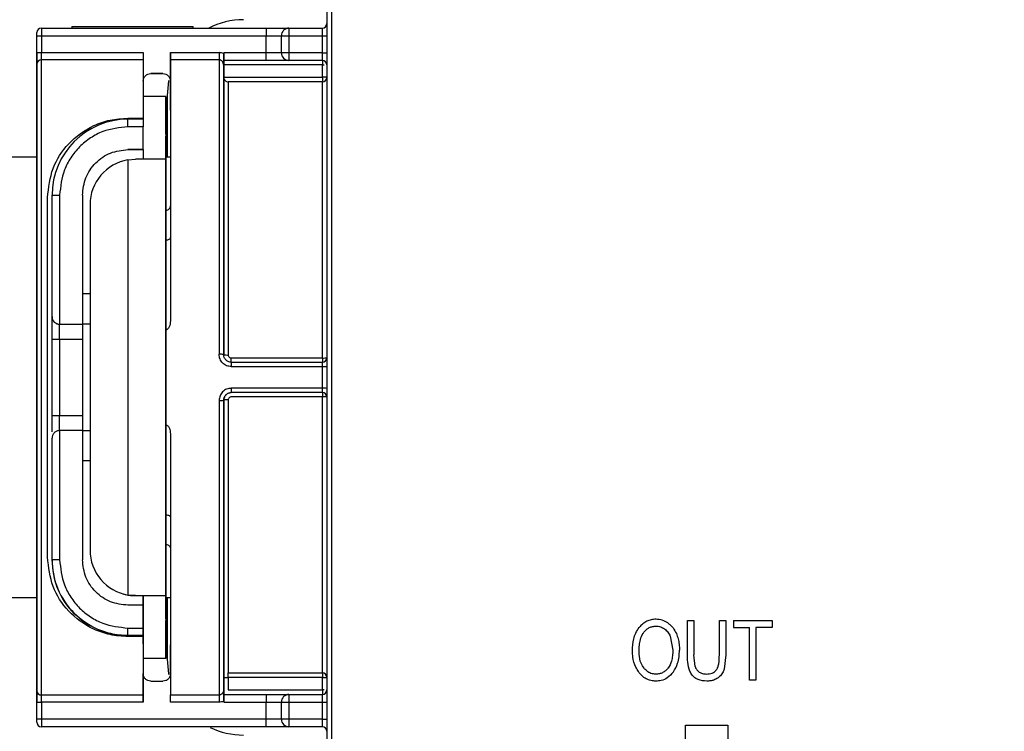
# Model space of a CAD drawing. Units: millimetres. Extents: x 50 to 2082, y 50 to 33210452.
# Drawn here: x 330 to 438, y 503 to 581 of the extents above; entities that cross this region are included whole.
import ezdxf

# ---------------------------------------------------------------- set-up
doc = ezdxf.new("R2010")
doc.units = ezdxf.units.MM
doc.header["$LTSCALE"] = 5
doc.styles.add('SLDTEXTSTYLE0', font='TXT', dxfattribs={"width": 0.75})
doc.dimstyles.new('SLDDIMSTYLE0', dxfattribs={"dimtxt": 17.5, "dimasz": 16.51, "dimexe": 0, "dimexo": 0.0625, "dimgap": 4.375, "dimtad": 1, "dimdec": 0, "dimlfac": 0.6, "dimrnd": 1e-09, "dimzin": 12, "dimdsep": 46, "dimtxsty": 'SLDTEXTSTYLE0', "dimsah": 1, "dimcen": 0.09, "dimadec": 0, "dimazin": 3, "dimtfac": 1, "dimtdec": 0, "dimtofl": 0, "dimtmove": 0, "dimatfit": 3, "dimfxl": 1, "dimfrac": 2, "dimtolj": 1, "dimtzin": 12, "dimarcsym": 0})
doc.dimstyles.new('SLDDIMSTYLE1', dxfattribs={"dimtxt": 17.5, "dimasz": 16.51, "dimexe": 0, "dimexo": 0.0625, "dimgap": 4.375, "dimtad": 1, "dimlfac": 0.6, "dimrnd": 1e-09, "dimzin": 12, "dimdsep": 46, "dimtxsty": 'SLDTEXTSTYLE0', "dimsah": 1, "dimcen": 0.09, "dimadec": 0, "dimazin": 3, "dimtfac": 1, "dimtofl": 0, "dimtmove": 0, "dimatfit": 3, "dimfxl": 1, "dimfrac": 2, "dimtolj": 1, "dimtzin": 12, "dimarcsym": 0})

# ---------------------------------------------------------------- blocks, each defined once
blk = doc.blocks.new('_D_1')
at = {"color": 7, "linetype": 'Continuous', "lineweight": 0}
for p, q in [((245.03, 470.94), (245.03, 802.6)), ((1330.66, 645.48), (1330.66, 802.6)), ((245.03, 797.6), (1330.66, 797.6))]:
    blk.add_line(p, q, dxfattribs=at)
at = {"color": 7, "linetype": 'Continuous', "lineweight": 18}
for points in [[(245.03, 797.6), (261.54, 795.06), (261.54, 800.14)], [(1330.66, 797.6), (1314.15, 800.14), (1314.15, 795.06)]]:
    blk.add_solid(points, dxfattribs=at)
at = {"color": 7, "linetype": 'Continuous', "lineweight": 18, "insert": (768.45, 820.16), "char_height": 17.5, "attachment_point": 1, "style": 'SLDTEXTSTYLE0'}
blk.add_mtext('654', dxfattribs=at)
blk = doc.blocks.new('_D_5')
at = {"color": 7, "linetype": 'Continuous', "lineweight": 0}
for p, q in [((241.22, 732.34), (129.32, 732.41)), ((134.32, 732.4), (134.06, 282.53)), ((310.08, 732.3), (248.84, 732.34)), ((379.72, 732.26), (317.7, 732.3)), ((292.25, 282.44), (129.06, 282.54)), ((347.13, 282.41), (299.87, 282.44))]:
    blk.add_line(p, q, dxfattribs=at)
at = {"color": 7, "linetype": 'Continuous', "lineweight": 18}
for points in [[(134.32, 732.4), (131.77, 715.9), (136.85, 715.89)], [(134.06, 282.53), (136.61, 299.04), (131.53, 299.05)]]:
    blk.add_solid(points, dxfattribs=at)
at = {"color": 7, "linetype": 'Continuous', "lineweight": 18, "insert": (111.61, 462.71), "char_height": 17.5, "attachment_point": 1, "rotation": 89.9673, "style": 'SLDTEXTSTYLE0'}
blk.add_mtext('264 (+7)', dxfattribs=at)

msp = doc.modelspace()

# ---------------------------------------------------------------- linework, layer by layer
at = {"color": 7, "linetype": 'Continuous', "lineweight": 25}
for p, q in [((363.887, 587.025), (363.887, 580.275)), ((332.554, 579.775), (357.22, 579.775)), ((332.554, 579.775), (332.554, 578.942)), ((335.887, 579.942), (335.887, 579.775)), ((335.887, 579.942), (349.22, 579.942)), ((349.22, 579.775), (349.22, 579.942)), ((357.22, 579.775), (357.22, 578.942)), ((359.72, 579.775), (359.72, 578.942)), ((359.72, 579.775), (363.387, 579.775)), ((363.387, 578.942), (363.387, 579.775)), ((332.054, 577.081), (332.054, 578.942)), ((332.054, 578.942), (332.554, 578.942)), ((332.554, 578.942), (357.22, 578.942)), ((332.554, 578.942), (332.554, 577.081)), ((357.22, 578.942), (358.887, 578.942)), ((357.22, 577.06), (357.22, 578.942)), ((358.887, 577.06), (358.887, 578.942)), ((358.887, 578.942), (359.72, 578.942)), ((359.72, 578.942), (359.72, 577.06)), ((359.72, 578.942), (363.387, 578.942)), ((363.387, 578.942), (363.887, 578.942)), ((363.387, 577.06), (363.387, 578.942)), ((363.887, 578.942), (363.887, 577.06)), ((332.054, 577.081), (332.554, 577.081)), ((332.554, 576.289), (332.554, 577.081)), ((332.554, 577.081), (343.721, 577.081)), ((346.721, 577.081), (346.72, 573.948)), ((346.72, 573.941), (346.721, 577.081)), ((346.721, 577.081), (352.054, 577.081)), ((352.054, 577.081), (352.054, 576.289)), ((357.22, 577.06), (352.554, 577.06)), ((352.554, 576.98), (352.554, 577.06)), ((358.887, 577.06), (357.22, 577.06)), ((357.22, 576.227), (357.22, 577.06)), ((359.72, 577.06), (358.887, 577.06)), ((363.387, 577.06), (359.72, 577.06)), ((359.72, 577.06), (359.72, 576.227)), ((363.387, 577.06), (363.887, 577.06)), ((363.387, 576.227), (363.387, 577.06)), ((332.554, 506.595), (332.554, 576.289)), ((343.721, 576.289), (332.554, 576.289)), ((352.054, 576.289), (346.721, 576.289)), ((357.22, 576.227), (352.554, 576.227)), ((352.554, 576.227), (352.554, 574.371)), ((363.387, 576.227), (352.554, 576.227)), ((363.387, 576.227), (359.72, 576.227)), ((345.887, 574.775), (344.554, 574.775)), ((344.554, 574.775), (344.554, 574.775)), ((344.554, 574.775), (345.887, 574.775)), ((345.887, 574.775), (345.887, 574.775)), ((352.554, 574.4), (352.554, 575.727)), ((363.387, 575.727), (352.554, 575.727)), ((363.387, 574.371), (363.387, 575.727)), ((363.387, 575.727), (363.586, 575.727)), ((363.887, 575.727), (363.887, 574.371)), ((343.721, 573.942), (343.721, 573.956)), ((343.721, 573.942), (343.721, 573.942)), ((352.554, 574.4), (352.554, 574.371)), ((352.554, 574.371), (363.387, 574.371)), ((353.054, 573.872), (353.054, 543.904)), ((363.387, 573.872), (353.054, 573.872)), ((363.887, 574.371), (363.387, 574.371)), ((363.387, 543.576), (363.387, 573.872)), ((332.054, 570.769), (332.054, 572.006)), ((346.222, 572.275), (343.722, 572.275)), ((346.222, 572.275), (346.221, 565.39)), ((346.222, 572.275), (346.222, 572.275)), ((346.222, 569.727), (346.222, 572.275)), ((346.387, 565.607), (346.387, 572.362)), ((342.054, 569.888), (343.721, 569.888)), ((342.054, 568.943), (342.054, 569.776)), ((343.721, 569.776), (342.054, 569.776)), ((343.721, 569.846), (343.721, 569.744)), ((343.721, 569.776), (343.721, 569.776)), ((343.721, 568.943), (342.054, 568.943)), ((343.721, 566.443), (343.721, 568.943)), ((346.222, 568.117), (346.222, 567.921)), ((342.054, 566.443), (343.721, 566.443)), ((342.054, 566.443), (342.054, 566.442)), ((343.721, 566.442), (342.054, 566.442)), ((343.721, 566.443), (343.721, 566.442)), ((343.721, 566.442), (343.721, 565.607)), ((343.721, 566.442), (343.721, 565.39)), ((346.222, 565.607), (346.222, 566.279)), ((332.054, 565.607), (296.045, 565.608)), ((342.054, 565.32), (342.888, 565.39)), ((342.054, 565.32), (342.055, 517.563)), ((346.221, 565.39), (346.222, 517.493)), ((346.72, 565.607), (346.222, 565.607)), ((333.72, 548.11), (333.721, 561.443)), ((333.721, 561.442), (333.721, 561.443)), ((334.554, 561.443), (334.554, 547.277)), ((337.054, 561.443), (337.054, 547.277)), ((337.888, 560.39), (337.889, 522.493)), ((346.221, 560.613), (346.222, 560.613)), ((346.221, 560.613), (346.222, 560.613)), ((346.222, 543.801), (346.221, 556.998)), ((346.72, 556.808), (346.72, 547.807)), ((337.888, 550.61), (337.054, 550.61)), ((333.72, 548.11), (333.72, 548.11)), ((334.554, 547.277), (334.554, 547.277)), ((334.554, 547.277), (337.054, 547.277)), ((334.554, 547.277), (337.054, 547.277)), ((334.554, 545.61), (334.554, 547.277)), ((337.888, 547.277), (337.054, 547.277)), ((337.888, 547.277), (337.054, 547.277)), ((337.054, 547.277), (337.054, 547.277)), ((337.054, 547.277), (337.054, 547.277)), ((333.72, 537.277), (333.72, 545.61)), ((337.054, 545.61), (334.554, 545.61)), ((334.554, 545.61), (334.554, 537.277)), ((337.054, 545.61), (337.054, 537.277)), ((353.387, 543.109), (353.387, 543.576)), ((353.387, 543.576), (363.387, 543.576)), ((363.387, 543.576), (363.387, 543.109)), ((353.387, 543.109), (363.387, 543.109)), ((353.387, 543.109), (353.387, 542.625)), ((353.387, 542.625), (363.387, 542.625)), ((363.387, 540.259), (363.387, 542.625)), ((363.887, 542.641), (363.887, 540.243)), ((363.387, 540.259), (353.387, 540.259)), ((353.387, 540.259), (353.387, 539.775)), ((363.387, 539.775), (363.387, 540.259)), ((363.387, 539.775), (353.387, 539.775)), ((363.387, 539.308), (353.387, 539.308)), ((363.387, 539.775), (363.387, 539.308)), ((363.387, 509.012), (363.387, 539.308)), ((346.222, 525.885), (346.222, 539.082)), ((352.054, 538.907), (352.054, 506.595)), ((353.054, 538.98), (353.054, 509.012)), ((334.554, 535.61), (334.554, 537.277)), ((334.554, 537.277), (337.054, 537.277)), ((334.554, 535.61), (334.553, 521.443)), ((337.054, 535.61), (334.554, 535.61)), ((337.054, 535.61), (337.053, 521.443)), ((337.054, 535.61), (337.888, 535.61)), ((333.72, 521.443), (333.72, 534.777)), ((333.72, 534.777), (333.72, 534.777)), ((337.888, 532.277), (337.053, 532.277)), ((337.888, 532.277), (337.053, 532.277)), ((346.222, 522.269), (346.222, 522.27)), ((337.053, 521.443), (337.053, 521.443)), ((341.515, 517.686), (341.515, 517.686)), ((341.515, 517.686), (342.055, 517.563)), ((342.889, 517.493), (342.055, 517.563)), ((342.889, 517.493), (342.889, 517.493)), ((343.72, 517.493), (343.72, 516.442)), ((343.722, 517.493), (346.222, 517.493)), ((343.722, 517.493), (343.722, 516.443)), ((346.222, 517.493), (346.223, 510.608)), ((320.22, 517.274), (332.054, 517.274)), ((343.72, 516.443), (342.053, 516.443)), ((343.72, 513.943), (343.72, 516.443)), ((343.72, 516.442), (343.72, 516.443)), ((343.722, 516.442), (343.723, 510.608)), ((346.223, 517.274), (346.72, 517.274)), ((346.223, 516.603), (346.223, 517.274)), ((346.387, 510.529), (346.387, 517.274)), ((346.223, 514.962), (346.223, 514.765)), ((403.44, 510.998), (403.44, 514.785)), ((403.44, 514.785), (404.146, 514.785)), ((404.146, 514.785), (404.146, 511)), ((406.944, 511), (406.944, 514.785)), ((406.944, 514.785), (407.649, 514.785)), ((407.649, 514.785), (407.649, 510.998)), ((408.501, 514.785), (408.501, 514.007)), ((408.501, 514.785), (412.735, 514.785)), ((412.735, 514.785), (412.735, 514.007)), ((342.053, 513.943), (343.72, 513.943)), ((342.053, 513.109), (342.053, 513.943)), ((408.501, 514.007), (410.253, 514.007)), ((410.253, 508.216), (410.253, 514.007)), ((412.735, 514.007), (410.959, 514.007)), ((410.959, 514.007), (410.959, 508.216)), ((343.72, 513.109), (342.053, 513.109)), ((342.053, 513.109), (342.053, 513.109)), ((342.053, 513.109), (343.72, 513.109)), ((343.72, 512.997), (342.053, 512.997)), ((343.72, 513.109), (343.72, 513.109)), ((346.223, 510.608), (346.223, 513.155)), ((401.56, 513.033), (401.834, 511.526)), ((346.223, 510.608), (343.723, 510.608)), ((346.223, 510.608), (343.723, 510.608)), ((346.223, 510.608), (346.223, 510.608)), ((404.284, 509.711), (404.146, 511)), ((407.649, 510.998), (407.465, 509.435)), ((343.72, 508.943), (343.72, 505.803)), ((343.72, 505.803), (343.72, 508.936)), ((353.054, 509.012), (363.387, 509.012)), ((344.553, 508.109), (345.887, 508.109)), ((352.554, 506.657), (352.554, 508.513)), ((352.554, 508.513), (353.054, 508.513)), ((353.054, 508.513), (353.054, 507.157)), ((363.387, 508.513), (353.054, 508.513)), ((363.387, 507.157), (363.387, 508.513)), ((363.387, 508.513), (363.887, 508.513)), ((363.887, 508.513), (363.887, 507.157)), ((410.959, 508.216), (410.253, 508.216)), ((352.563, 507.209), (352.518, 506.98)), ((352.554, 506.657), (352.554, 507.209)), ((353.054, 507.157), (363.387, 507.157)), ((363.587, 507.157), (363.387, 507.157)), ((332.054, 503.942), (332.054, 505.803)), ((332.054, 505.803), (332.554, 505.803)), ((332.554, 506.595), (343.72, 506.595)), ((332.554, 505.803), (332.554, 506.595)), ((343.72, 505.803), (332.554, 505.803)), ((332.554, 505.803), (332.554, 503.942)), ((346.72, 506.595), (352.054, 506.595)), ((352.054, 505.803), (346.72, 505.803)), ((352.554, 506.657), (357.22, 506.657)), ((352.554, 505.905), (352.554, 505.824)), ((352.554, 505.904), (352.554, 505.824)), ((352.554, 505.824), (357.22, 505.824)), ((357.22, 506.657), (357.22, 505.824)), ((357.22, 505.824), (358.887, 505.824)), ((357.22, 503.942), (357.22, 505.824)), ((358.887, 503.942), (358.887, 505.824)), ((358.887, 505.824), (359.72, 505.824)), ((359.72, 506.657), (359.72, 505.824)), ((359.72, 506.657), (363.387, 506.657)), ((359.72, 505.824), (359.72, 503.942)), ((359.72, 505.824), (363.387, 505.824)), ((363.387, 505.824), (363.387, 506.657)), ((363.387, 505.824), (363.887, 505.824)), ((363.387, 503.942), (363.387, 505.824)), ((363.887, 505.824), (363.887, 503.942)), ((332.554, 503.942), (332.054, 503.942)), ((357.22, 503.942), (332.554, 503.942)), ((332.554, 503.942), (332.554, 503.109)), ((357.22, 503.109), (357.22, 503.942)), ((358.887, 503.942), (357.22, 503.942)), ((359.72, 503.942), (358.887, 503.942)), ((363.387, 503.942), (359.72, 503.942)), ((359.72, 503.942), (359.72, 503.109)), ((363.387, 503.942), (363.887, 503.942)), ((363.387, 503.109), (363.387, 503.942)), ((357.22, 503.109), (332.554, 503.109)), ((363.387, 503.109), (359.72, 503.109)), ((403.22, 483.299), (403.22, 503.299)), ((403.22, 503.299), (407.887, 503.299)), ((403.22, 483.299), (403.22, 503.299)), ((403.22, 503.299), (407.887, 503.299)), ((403.22, 503.299), (403.22, 503.299)), ((407.887, 503.299), (407.887, 483.299)), ((407.887, 503.299), (407.887, 483.299)), ((407.887, 503.299), (407.887, 503.299))]:
    msp.add_line(p, q, dxfattribs=at)
at = {"color": 7, "linetype": 'Continuous', "lineweight": 25, "flags": 128}
for points in [[(363.387, 576.227), (363.387, 576.217), (363.387, 576.189), (363.387, 576.143), (363.387, 576.08), (363.387, 576.005), (363.387, 575.918), (363.387, 575.824), (363.387, 575.727)], [(346.387, 572.362), (346.547, 573.988), (346.551, 574.006)], [(363.387, 574.371), (363.387, 574.277), (363.387, 574.187), (363.387, 574.103), (363.387, 574.029), (363.387, 573.967), (363.387, 573.919), (363.387, 573.887), (363.387, 573.872)], [(346.222, 568.117), (346.222, 568.389), (346.222, 568.653), (346.222, 568.903), (346.222, 569.132), (346.222, 569.334), (346.222, 569.503), (346.222, 569.635), (346.222, 569.727)], [(352.554, 568.941), (352.554, 568.648), (352.554, 567.775), (352.554, 566.341), (352.554, 564.376), (352.554, 561.923), (352.554, 559.033), (352.554, 555.768), (352.554, 552.197), (352.554, 548.397), (352.554, 544.45), (352.554, 543.851)], [(346.222, 566.279), (346.222, 566.355), (346.222, 566.477), (346.222, 566.644), (346.222, 566.849), (346.222, 567.087), (346.222, 567.351), (346.222, 567.631), (346.222, 567.921)], [(346.221, 565.39), (346.16, 565.39), (345.979, 565.39), (345.684, 565.39), (345.282, 565.39), (344.786, 565.39), (344.21, 565.39), (343.571, 565.39), (342.888, 565.39)], [(346.222, 560.613), (346.222, 562.221), (346.222, 563.535), (346.222, 564.539), (346.222, 565.218), (346.222, 565.563), (346.222, 565.608)], [(333.721, 561.443), (333.737, 561.443), (333.784, 561.443), (333.861, 561.443), (333.965, 561.443), (334.091, 561.443), (334.235, 561.443), (334.391, 561.443), (334.554, 561.443)], [(346.221, 556.998), (346.221, 557.794), (346.221, 558.508), (346.221, 559.132), (346.221, 559.654), (346.221, 560.069), (346.221, 560.37), (346.221, 560.552), (346.221, 560.613)], [(346.22, 556.525), (346.318, 556.53), (346.412, 556.546), (346.498, 556.572), (346.574, 556.608), (346.636, 556.65), (346.682, 556.699), (346.711, 556.752), (346.72, 556.808)], [(334.554, 545.61), (334.391, 545.61), (334.235, 545.61), (334.091, 545.61), (333.964, 545.61), (333.861, 545.61), (333.784, 545.61), (333.736, 545.61), (333.72, 545.61)], [(346.222, 539.082), (346.222, 539.624), (346.222, 540.206), (346.222, 540.817), (346.222, 541.442), (346.222, 542.066), (346.222, 542.677), (346.222, 543.259), (346.222, 543.801)], [(363.387, 542.625), (363.387, 542.72), (363.387, 542.811), (363.387, 542.895), (363.387, 542.968), (363.387, 543.028), (363.387, 543.072), (363.387, 543.099), (363.387, 543.109)], [(352.554, 539.098), (352.554, 536.447), (352.554, 532.563), (352.554, 528.868), (352.554, 525.441), (352.554, 522.355), (352.554, 519.675), (352.554, 517.46), (352.554, 515.756), (352.554, 514.599), (352.554, 514.219)], [(333.72, 537.277), (333.736, 537.277), (333.784, 537.277), (333.861, 537.277), (333.964, 537.277), (334.091, 537.277), (334.235, 537.277), (334.391, 537.277), (334.554, 537.277)], [(346.22, 526.359), (346.318, 526.353), (346.411, 526.337), (346.498, 526.311), (346.574, 526.276), (346.636, 526.233), (346.682, 526.184), (346.71, 526.131), (346.72, 526.076)], [(346.222, 522.27), (346.222, 522.331), (346.222, 522.513), (346.222, 522.814), (346.222, 523.228), (346.222, 523.751), (346.222, 524.375), (346.222, 525.089), (346.222, 525.885)], [(346.223, 517.275), (346.223, 517.32), (346.223, 517.664), (346.223, 518.343), (346.223, 519.347), (346.222, 520.662), (346.222, 522.269)], [(334.553, 521.443), (334.391, 521.443), (334.234, 521.443), (334.09, 521.443), (333.964, 521.443), (333.86, 521.443), (333.783, 521.443), (333.736, 521.443), (333.72, 521.443)], [(342.889, 517.493), (343.572, 517.493), (344.211, 517.493), (344.787, 517.493), (345.283, 517.493), (345.685, 517.493), (345.98, 517.493), (346.161, 517.493), (346.222, 517.493)], [(342.889, 517.493), (343.07, 517.493), (343.234, 517.493), (343.378, 517.493), (343.499, 517.493), (343.595, 517.493), (343.665, 517.493), (343.708, 517.493), (343.722, 517.493)], [(343.72, 516.259), (343.72, 514.91), (343.72, 513.456), (343.72, 512.571), (343.72, 512.274), (343.72, 512.571), (343.72, 513.455), (343.72, 514.909), (343.72, 516.435)], [(346.223, 514.962), (346.223, 515.251), (346.223, 515.532), (346.223, 515.795), (346.223, 516.033), (346.223, 516.239), (346.223, 516.405), (346.223, 516.528), (346.223, 516.603)], [(346.223, 513.155), (346.223, 513.247), (346.223, 513.38), (346.223, 513.549), (346.223, 513.751), (346.223, 513.98), (346.223, 514.23), (346.223, 514.494), (346.223, 514.765)], [(342.053, 512.997), (342.053, 513.022), (342.053, 513.045), (342.053, 513.064), (342.053, 513.08), (342.053, 513.093), (342.053, 513.102), (342.053, 513.107), (342.053, 513.109)], [(346.566, 508.813), (346.547, 508.903), (346.387, 510.529)], [(353.054, 508.513), (353.054, 508.607), (353.054, 508.697), (353.054, 508.781), (353.054, 508.855), (353.054, 508.917), (353.054, 508.965), (353.054, 508.997), (353.054, 509.012)], [(363.387, 509.012), (363.387, 508.997), (363.387, 508.965), (363.387, 508.917), (363.387, 508.855), (363.387, 508.781), (363.387, 508.697), (363.387, 508.607), (363.387, 508.513)], [(363.387, 507.157), (363.387, 507.059), (363.387, 506.966), (363.387, 506.879), (363.387, 506.803), (363.387, 506.741), (363.387, 506.695), (363.387, 506.667), (363.387, 506.657)]]:
    msp.add_lwpolyline(points, dxfattribs=at)
at = {"color": 7, "linetype": 'Continuous', "lineweight": 25}
for centre, radius, start, end in [((354.72, 572.362), 8.333, 90, 117.18285), ((363.387, 580.275), 0.5, 270, 360), ((332.554, 579.275), 0.5, 90, 180), ((359.72, 578.942), 0.833, 90, 180), ((359.72, 577.06), 0.833, 180, 270), ((332.542, 575.801), 0.488, 88.57954, 178.50535), ((363.387, 575.727), 0.5, 0, 90), ((363.388, 574.371), 0.499, 269.93819, 359.93806), ((342.054, 561.443), 8.333, 89.9993, 179.99929), ((342.888, 560.39), 5, 99.59518, 180.00111), ((346.22, 560.278), 0.5, 269.99812, 359.9993), ((334.554, 548.11), 0.833, 179.9993, 269.9993), ((352.178, 542.142), 1.838, 78.21149, 93.87998), ((352.929, 545.582), 1.683, 257.10049, 274.23489), ((363.387, 543.609), 0.5, 270.00001, 0), ((363.511, 545.504), 1.932, 266.30732, 281.20557), ((363.512, 546.512), 3.889, 268.16004, 275.53519), ((363.512, 536.372), 3.889, 84.46483, 91.83995), ((363.387, 539.275), 0.5, 0, 90), ((363.511, 537.38), 1.932, 78.79442, 93.69268), ((352.178, 540.742), 1.838, 266.12002, 281.7885), ((352.945, 536.782), 2.201, 87.17779, 100.02902), ((342.889, 522.493), 5, 180.00111, 260.40705), ((342.053, 521.443), 8.333, 179.9993, 269.9993), ((363.388, 508.513), 0.499, 0.06194, 90.06181), ((332.542, 507.083), 0.488, 181.49465, 271.42046), ((363.387, 507.157), 0.5, 270, 360), ((359.72, 505.824), 0.833, 90, 180), ((332.554, 503.609), 0.5, 180, 270), ((359.72, 503.942), 0.833, 180, 270), ((354.72, 510.529), 8.333, 243.94377, 270), ((363.387, 502.609), 0.5, 0, 89.99945)]:
    msp.add_arc(centre, radius, start, end, dxfattribs=at)
for points, knots in [([(363.887, 607.929), (363.887, 599.106), (363.887, 581.457), (363.887, 554.789), (363.887, 528.093), (363.887, 501.426), (363.887, 483.778), (363.887, 474.955)], [0, 0, 0, 0, 0.1999741, 0.4000278, 0.5999854, 0.8000303, 1, 1, 1, 1]), ([(363.887, 580.275), (363.887, 580.257), (363.887, 580.23), (363.887, 580.064), (363.887, 579.891), (363.887, 579.679), (363.887, 579.369), (363.887, 579.109), (363.887, 578.942)], [0, 0, 0, 0, 0.239443, 0.3695074, 0.4999998, 0.6300645, 0.760557, 1, 1, 1, 1]), ([(357.22, 579.775), (357.535, 579.775), (358.02, 579.775), (358.603, 579.775), (359, 579.775), (359.324, 579.775), (359.635, 579.775), (359.687, 579.775), (359.72, 579.775)], [0, 0, 0, 0, 0.23944295, 0.36960732, 0.4999999, 0.63016437, 0.76055705, 1, 1, 1, 1]), ([(332.054, 575.814), (332.054, 575.867), (332.054, 575.978), (332.054, 576.286), (332.054, 576.666), (332.054, 576.945), (332.054, 577.081)], [0, 0, 0, 0, 0.2437509, 0.5, 0.7562491, 1, 1, 1, 1]), ([(332.054, 577.081), (332.054, 576.945), (332.054, 576.666), (332.054, 576.286), (332.054, 575.978), (332.054, 575.867), (332.054, 575.813)], [0, 0, 0, 0, 0.2437509, 0.5, 0.7562491, 1, 1, 1, 1]), ([(352.554, 576.98), (352.473, 577.01), (352.312, 577.069), (352.14, 577.077), (352.054, 577.081)], [0, 0, 0, 0, 0.4971902, 1, 1, 1, 1]), ([(352.554, 576.98), (352.554, 576.867), (352.554, 576.628), (352.554, 576.149), (352.554, 575.87), (352.554, 575.675)], [0, 0, 0, 0, 0.2118881, 0.4496116, 1, 1, 1, 1]), ([(363.887, 577.06), (363.887, 576.893), (363.887, 576.634), (363.887, 576.323), (363.887, 576.111), (363.887, 575.939), (363.887, 575.772), (363.887, 575.745), (363.887, 575.727)], [0, 0, 0, 0, 0.239443, 0.3695074, 0.4999998, 0.6300645, 0.760557, 1, 1, 1, 1]), ([(346.72, 570.775), (346.72, 571), (346.721, 572.385), (346.721, 574.347), (346.721, 575.642), (346.721, 576.289)], [0, 0, 0, 0, 0.0882385, 0.5441192, 1, 1, 1, 1]), ([(352.554, 575.675), (352.545, 575.763), (352.531, 575.914), (352.436, 576.084), (352.34, 576.185), (352.249, 576.244), (352.153, 576.282), (352.086, 576.287), (352.054, 576.289)], [0, 0, 0, 0, 0.3088702, 0.53417329, 0.66341777, 0.7827014, 0.89405384, 1, 1, 1, 1]), ([(359.72, 576.227), (359.687, 576.227), (359.635, 576.227), (359.324, 576.227), (359.001, 576.227), (358.603, 576.227), (358.02, 576.227), (357.535, 576.227), (357.22, 576.227)], [0, 0, 0, 0, 0.2394429, 0.3696073, 0.4999999, 0.6301644, 0.7605571, 1, 1, 1, 1]), ([(332.054, 507.07), (332.054, 507.708), (332.054, 509.007), (332.054, 511.966), (332.054, 515.68), (332.054, 520.124), (332.054, 525.118), (332.054, 530.466), (332.054, 535.948), (332.054, 541.442), (332.054, 546.936), (332.054, 552.418), (332.054, 557.766), (332.054, 562.76), (332.054, 567.204), (332.054, 570.917), (332.054, 573.877), (332.054, 575.176), (332.054, 575.814)], [0, 0, 0, 0, 0.0598002, 0.121856, 0.1855123, 0.25, 0.3144877, 0.378144, 0.4401998, 0.5, 0.5598002, 0.621856, 0.6855123, 0.75, 0.8144877, 0.878144, 0.9401998, 1, 1, 1, 1]), ([(332.054, 575.813), (332.054, 574.851), (332.054, 573.611), (332.054, 571.272), (332.054, 570.747)], [0, 0, 0, 0, 0.7753859, 1, 1, 1, 1]), ([(352.554, 575.675), (352.554, 575.061), (352.554, 573.811), (352.554, 571.051), (352.554, 567.635), (352.554, 563.578), (352.554, 559.025), (352.554, 554.13), (352.554, 549.074), (352.554, 545.634), (352.554, 543.942)], [0, 0, 0, 0, 0.1202796, 0.2445161, 0.3715381, 0.5, 0.6284619, 0.7554839, 0.8797204, 1, 1, 1, 1]), ([(343.721, 573.942), (343.721, 573.184), (343.721, 572.227), (343.721, 570.897), (343.721, 570.621)], [0, 0, 0, 0, 0.79243933, 1, 1, 1, 1]), ([(352.554, 543.942), (352.554, 545.801), (352.554, 549.614), (352.554, 555.178), (352.554, 560.48), (352.554, 565.209), (352.554, 569.108), (352.554, 571.973), (352.554, 573.83), (352.554, 574.213), (352.554, 574.4)], [0, 0, 0, 0, 0.1178322, 0.2416005, 0.3696686, 0.5, 0.6303314, 0.7583995, 0.8821678, 1, 1, 1, 1]), ([(352.554, 574.371), (352.558, 574.338), (352.567, 574.269), (352.606, 574.17), (352.663, 574.077), (352.748, 573.987), (352.881, 573.902), (352.989, 573.883), (353.054, 573.872)], [0, 0, 0, 0, 0.1081709, 0.2256257, 0.3556137, 0.5005437, 0.7039908, 1, 1, 1, 1]), ([(363.887, 574.371), (363.887, 574.157), (363.887, 573.717), (363.887, 571.787), (363.887, 568.86), (363.887, 564.913), (363.887, 560.153), (363.887, 554.836), (363.887, 549.27), (363.887, 545.465), (363.887, 543.609)], [0, 0, 0, 0, 0.1178825, 0.2416609, 0.3697075, 0.5, 0.6302925, 0.7583391, 0.8821175, 1, 1, 1, 1]), ([(332.054, 572.525), (332.054, 572.525), (332.054, 572.698), (332.054, 572.082), (332.054, 570.526), (332.054, 567.609), (332.054, 563.58), (332.054, 559.42), (332.054, 555.765), (332.054, 552.029), (332.054, 547.242), (332.054, 543.338), (332.054, 541.442)], [0, 0, 0, 0, 0.000001, 0.1164977, 0.2399724, 0.3685806, 0.4999179, 0.6312553, 0.6956329, 0.7600285, 0.8835033, 1, 1, 1, 1]), ([(333.221, 561.173), (333.349, 562.275), (333.605, 564.48), (335.406, 567.192), (337.677, 568.897), (340.049, 569.754), (341.386, 569.843), (342.054, 569.888)], [0, 0, 0, 0, 0.2498624, 0.5000583, 0.7499689, 0.8751186, 1, 1, 1, 1]), ([(342.054, 568.943), (341.11, 568.842), (339.659, 568.688), (337.913, 567.753), (336.711, 566.785), (335.743, 565.584), (334.808, 563.837), (334.654, 562.386), (334.554, 561.443)], [0, 0, 0, 0, 0.2394568, 0.3683607, 0.5, 0.6316393, 0.7605432, 1, 1, 1, 1]), ([(333.72, 548.11), (333.731, 548.007), (333.753, 547.799), (333.908, 547.561), (334.087, 547.413), (334.235, 547.336), (334.392, 547.286), (334.501, 547.28), (334.554, 547.277)], [0, 0, 0, 0, 0.2759481, 0.5536549, 0.6802355, 0.7951658, 0.9007629, 1, 1, 1, 1]), ([(346.72, 547.807), (346.707, 547.584), (346.687, 547.248), (346.534, 546.874), (346.399, 546.718), (346.297, 546.664), (346.245, 546.658), (346.22, 546.656)], [0, 0, 0, 0, 0.49810126, 0.74855806, 0.88718596, 0.94487646, 1, 1, 1, 1]), ([(353.387, 542.625), (353.211, 542.645), (352.86, 542.687), (352.415, 543.002), (352.172, 543.376), (352.068, 543.713), (352.059, 543.889), (352.054, 543.977)], [0, 0, 0, 0, 0.2493773, 0.4991911, 0.7489988, 0.8744635, 1, 1, 1, 1]), ([(352.782, 543.368), (352.716, 543.455), (352.584, 543.625), (352.564, 543.837), (352.554, 543.942)], [0, 0, 0, 0, 0.50798827, 1, 1, 1, 1]), ([(353.054, 543.904), (353.058, 543.861), (353.067, 543.774), (353.146, 543.667), (353.255, 543.589), (353.343, 543.58), (353.387, 543.576)], [0, 0, 0, 0, 0.2487111, 0.4982381, 0.747873, 1, 1, 1, 1]), ([(363.887, 543.609), (363.887, 543.595), (363.887, 543.567), (363.887, 543.345), (363.887, 543.019), (363.887, 542.764), (363.887, 542.641)], [0, 0, 0, 0, 0.24052072, 0.5, 0.75947928, 1, 1, 1, 1]), ([(353.387, 543.109), (353.329, 543.112), (353.215, 543.119), (352.997, 543.188), (352.868, 543.297), (352.782, 543.368)], [0, 0, 0, 0, 0.2566006, 0.5091841, 1, 1, 1, 1]), ([(332.054, 541.442), (332.054, 539.546), (332.054, 535.641), (332.054, 529.848), (332.054, 524.277), (332.054, 519.306), (332.054, 515.93), (332.054, 513.795), (332.054, 512.094), (332.054, 510.716), (332.054, 510.187), (332.054, 510.708), (332.054, 512.416), (332.054, 514.63), (332.054, 516.635), (332.054, 517.274)], [0, 0, 0, 0, 0.0815393, 0.1679627, 0.2579791, 0.3499057, 0.4418324, 0.4868921, 0.5319643, 0.6183878, 0.699927, 0.7814663, 0.8678897, 0.9579061, 1, 1, 1, 1]), ([(353.387, 540.259), (353.211, 540.239), (352.859, 540.198), (352.418, 539.881), (352.112, 539.435), (352.073, 539.083), (352.054, 538.907)], [0, 0, 0, 0, 0.2498203, 0.4997741, 0.7498541, 1, 1, 1, 1]), ([(363.887, 540.243), (363.887, 540.12), (363.887, 539.865), (363.887, 539.539), (363.887, 539.316), (363.887, 539.289), (363.887, 539.275)], [0, 0, 0, 0, 0.2405207, 0.5, 0.7594793, 1, 1, 1, 1]), ([(352.554, 538.942), (352.566, 539.049), (352.59, 539.263), (352.778, 539.541), (353.008, 539.698), (353.22, 539.765), (353.331, 539.772), (353.387, 539.775)], [0, 0, 0, 0, 0.2448124, 0.4927967, 0.7440615, 0.8715945, 1, 1, 1, 1]), ([(353.387, 539.77), (353.279, 539.758), (353.063, 539.733), (352.791, 539.544), (352.6, 539.272), (352.575, 539.057), (352.562, 538.949)], [0, 0, 0, 0, 0.2498514, 0.4997692, 0.7497561, 1, 1, 1, 1]), ([(353.387, 539.308), (353.343, 539.303), (353.256, 539.293), (353.146, 539.218), (353.069, 539.11), (353.059, 539.023), (353.054, 538.98)], [0, 0, 0, 0, 0.2537248, 0.4999434, 0.7506003, 1, 1, 1, 1]), ([(363.887, 539.275), (363.887, 537.419), (363.887, 533.614), (363.887, 528.048), (363.887, 522.731), (363.887, 517.971), (363.887, 514.024), (363.887, 511.097), (363.887, 509.167), (363.887, 508.727), (363.887, 508.513)], [0, 0, 0, 0, 0.1178825, 0.2416609, 0.3697075, 0.5, 0.6302925, 0.7583391, 0.8821175, 1, 1, 1, 1]), ([(352.554, 538.942), (352.554, 537.25), (352.554, 533.81), (352.554, 528.754), (352.554, 523.859), (352.554, 519.306), (352.554, 515.249), (352.554, 511.833), (352.554, 509.073), (352.554, 507.823), (352.554, 507.209)], [0, 0, 0, 0, 0.1202796, 0.2445161, 0.3715381, 0.5, 0.6284619, 0.7554839, 0.8797204, 1, 1, 1, 1]), ([(352.554, 508.513), (352.554, 508.725), (352.554, 509.161), (352.554, 511.069), (352.554, 513.959), (352.554, 517.855), (352.554, 522.555), (352.554, 527.812), (352.554, 533.324), (352.554, 537.1), (352.554, 538.942)], [0, 0, 0, 0, 0.1179827, 0.2417813, 0.3697851, 0.5, 0.6302149, 0.7582187, 0.8820173, 1, 1, 1, 1]), ([(333.72, 535.475), (333.72, 535.486), (333.72, 535.675), (333.72, 536.315), (333.72, 536.956), (333.72, 537.277)], [0, 0, 0, 0, 0.0304955, 0.5152478, 1, 1, 1, 1]), ([(346.22, 536.227), (346.245, 536.225), (346.296, 536.219), (346.399, 536.165), (346.534, 536.01), (346.687, 535.636), (346.707, 535.3), (346.72, 535.077)], [0, 0, 0, 0, 0.05516875, 0.11292191, 0.25176083, 0.50221241, 1, 1, 1, 1]), ([(334.554, 535.61), (334.501, 535.607), (334.392, 535.601), (334.235, 535.551), (334.087, 535.474), (333.907, 535.326), (333.753, 535.088), (333.731, 534.88), (333.72, 534.777)], [0, 0, 0, 0, 0.0992278, 0.204822, 0.3197553, 0.4463443, 0.7240515, 1, 1, 1, 1]), ([(342.053, 512.997), (341.385, 513.043), (340.048, 513.135), (337.671, 513.986), (335.405, 515.696), (333.603, 518.405), (333.348, 520.61), (333.22, 521.712)], [0, 0, 0, 0, 0.1249923, 0.2502468, 0.5001105, 0.7502676, 1, 1, 1, 1]), ([(342.053, 513.109), (341.73, 513.12), (341.083, 513.142), (339.837, 513.369), (337.86, 514.077), (335.857, 515.635), (334.754, 517.316), (334.357, 518.244), (333.93, 519.322), (333.824, 520.392), (333.72, 521.442)], [0, 0, 0, 0, 0.0626413, 0.1252556, 0.250306, 0.5000033, 0.7128364, 0.7456347, 0.7502477, 1, 1, 1, 1]), ([(334.553, 521.443), (334.654, 520.499), (334.808, 519.048), (335.743, 517.302), (336.711, 516.1), (337.912, 515.132), (339.658, 514.197), (341.11, 514.043), (342.053, 513.943)], [0, 0, 0, 0, 0.23945684, 0.36836066, 0.5, 0.63163934, 0.76054316, 1, 1, 1, 1]), ([(342.055, 517.563), (342.235, 517.538), (342.527, 517.498), (342.788, 517.495), (342.889, 517.493)], [0, 0, 0, 0, 0.6154829, 1, 1, 1, 1]), ([(343.72, 512.248), (343.72, 512.217), (343.72, 512.117), (343.72, 513.179), (343.72, 514.946), (343.72, 516.772), (343.72, 517.493)], [0, 0, 0, 0, 0.1467882, 0.4684872, 0.7901863, 1, 1, 1, 1]), ([(332.054, 517.274), (332.054, 516.85), (332.054, 514.106), (332.054, 510.344), (332.054, 508.151), (332.054, 507.07)], [0, 0, 0, 0, 0.0849299, 0.5489737, 1, 1, 1, 1]), ([(399.99, 514.907), (399.812, 514.897), (399.463, 514.877), (398.966, 514.697), (398.514, 514.41), (398.271, 514.143), (398.146, 514.005)], [0, 0, 0, 0, 0.2506481, 0.4920319, 0.7375583, 1, 1, 1, 1]), ([(401.29, 514.504), (401.089, 514.622), (400.687, 514.857), (400.222, 514.89), (399.99, 514.907)], [0, 0, 0, 0, 0.4999105, 1, 1, 1, 1]), ([(401.29, 514.504), (401.396, 514.424), (401.607, 514.263), (401.941, 513.879), (402.111, 513.548), (402.221, 513.334)], [0, 0, 0, 0, 0.2625393, 0.5249437, 1, 1, 1, 1]), ([(397.406, 511.425), (397.428, 511.869), (397.461, 512.542), (397.743, 513.42), (398.01, 513.807), (398.146, 514.005)], [0, 0, 0, 0, 0.4867087, 0.7373908, 1, 1, 1, 1]), ([(398.136, 511.415), (398.141, 511.625), (398.151, 512.046), (398.264, 512.709), (398.45, 513.199), (398.63, 513.443), (398.66, 513.484)], [0, 0, 0, 0, 0.290895, 0.5822177, 0.9297862, 1, 1, 1, 1]), ([(398.66, 513.484), (398.749, 513.586), (398.921, 513.784), (399.247, 513.997), (399.609, 514.13), (399.864, 514.145), (399.994, 514.153)], [0, 0, 0, 0, 0.2620451, 0.5069424, 0.7482226, 1, 1, 1, 1]), ([(399.994, 514.153), (400.16, 514.139), (400.494, 514.113), (400.779, 513.936), (400.923, 513.847)], [0, 0, 0, 0, 0.4947264, 1, 1, 1, 1]), ([(400.923, 513.847), (401.057, 513.736), (401.327, 513.51), (401.481, 513.194), (401.56, 513.033)], [0, 0, 0, 0, 0.4932326, 1, 1, 1, 1]), ([(402.221, 513.334), (402.293, 513.148), (402.44, 512.764), (402.545, 512.145), (402.558, 511.72), (402.564, 511.506)], [0, 0, 0, 0, 0.3189659, 0.6565365, 1, 1, 1, 1]), ([(343.72, 512.109), (343.72, 511.883), (343.72, 510.609), (343.72, 509.695), (343.72, 508.942)], [0, 0, 0, 0, 0.1771838, 1, 1, 1, 1]), ([(346.72, 508.917), (346.72, 509.679), (346.72, 510.601), (346.72, 511.886), (346.72, 512.109)], [0, 0, 0, 0, 0.8263214, 1, 1, 1, 1]), ([(398.065, 509.157), (397.964, 509.319), (397.657, 509.807), (397.438, 510.595), (397.415, 511.203), (397.406, 511.425)], [0, 0, 0, 0, 0.2387758, 0.720697, 1, 1, 1, 1]), ([(398.674, 509.539), (398.558, 509.717), (398.257, 510.179), (398.148, 510.852), (398.138, 511.301), (398.136, 511.415)], [0, 0, 0, 0, 0.3194705, 0.8275137, 1, 1, 1, 1]), ([(401.834, 511.526), (401.828, 511.315), (401.817, 510.907), (401.686, 510.227), (401.481, 509.774), (401.303, 509.549), (401.301, 509.546)], [0, 0, 0, 0, 0.304235, 0.5862568, 0.9954927, 1, 1, 1, 1]), ([(401.9, 509.13), (402.077, 509.436), (402.373, 509.95), (402.538, 510.778), (402.555, 511.261), (402.564, 511.506)], [0, 0, 0, 0, 0.4199078, 0.7063413, 1, 1, 1, 1]), ([(403.968, 508.753), (403.873, 508.901), (403.593, 509.335), (403.465, 510.128), (403.448, 510.732), (403.44, 510.998)], [0, 0, 0, 0, 0.2228236, 0.6574148, 1, 1, 1, 1]), ([(406.603, 509.327), (406.657, 509.415), (406.789, 509.627), (406.92, 510.198), (406.934, 510.671), (406.944, 511)], [0, 0, 0, 0, 0.1794304, 0.4302017, 1, 1, 1, 1]), ([(399.985, 508.119), (399.794, 508.13), (399.421, 508.153), (398.895, 508.36), (398.427, 508.693), (398.189, 508.998), (398.065, 509.157)], [0, 0, 0, 0, 0.2511803, 0.4909973, 0.7355305, 1, 1, 1, 1]), ([(399.981, 508.873), (399.795, 508.891), (399.431, 508.925), (398.983, 509.194), (398.769, 509.433), (398.674, 509.539)], [0, 0, 0, 0, 0.3658808, 0.7158977, 1, 1, 1, 1]), ([(401.301, 509.546), (401.211, 509.443), (401.038, 509.245), (400.714, 509.03), (400.358, 508.895), (400.108, 508.88), (399.981, 508.873)], [0, 0, 0, 0, 0.2661067, 0.5125605, 0.7524736, 1, 1, 1, 1]), ([(401.9, 509.13), (401.693, 508.89), (401.326, 508.463), (400.613, 508.158), (400.178, 508.131), (399.985, 508.119)], [0, 0, 0, 0, 0.4191099, 0.7433332, 1, 1, 1, 1]), ([(404.284, 509.711), (404.312, 509.641), (404.364, 509.511), (404.504, 509.293), (404.646, 509.179), (404.737, 509.105)], [0, 0, 0, 0, 0.2943341, 0.5459061, 1, 1, 1, 1]), ([(404.737, 509.105), (404.851, 509.045), (405.09, 508.917), (405.361, 508.904), (405.502, 508.897)], [0, 0, 0, 0, 0.4765028, 1, 1, 1, 1]), ([(405.502, 508.897), (405.726, 508.912), (406.045, 508.934), (406.413, 509.124), (406.54, 509.26), (406.603, 509.327)], [0, 0, 0, 0, 0.544225, 0.7764477, 1, 1, 1, 1]), ([(407.465, 509.435), (407.416, 509.301), (407.334, 509.076), (407.112, 508.741), (406.915, 508.575), (406.793, 508.472)], [0, 0, 0, 0, 0.357368, 0.6008105, 1, 1, 1, 1]), ([(405.554, 508.119), (405.237, 508.142), (404.781, 508.176), (404.252, 508.458), (404.062, 508.655), (403.968, 508.753)], [0, 0, 0, 0, 0.5335725, 0.7688156, 1, 1, 1, 1]), ([(406.793, 508.472), (406.639, 508.381), (406.374, 508.226), (405.943, 508.133), (405.685, 508.124), (405.554, 508.119)], [0, 0, 0, 0, 0.4069393, 0.6993228, 1, 1, 1, 1]), ([(332.054, 505.803), (332.054, 505.939), (332.054, 506.218), (332.054, 506.598), (332.054, 506.906), (332.054, 507.016), (332.054, 507.07)], [0, 0, 0, 0, 0.2437509, 0.5, 0.7562491, 1, 1, 1, 1]), ([(332.054, 507.07), (332.054, 507.016), (332.054, 506.906), (332.054, 506.598), (332.054, 506.218), (332.054, 505.939), (332.054, 505.803)], [0, 0, 0, 0, 0.2437509, 0.5, 0.7562491, 1, 1, 1, 1]), ([(352.554, 507.209), (352.545, 507.121), (352.531, 506.97), (352.436, 506.8), (352.34, 506.699), (352.249, 506.64), (352.153, 506.602), (352.086, 506.597), (352.054, 506.595)], [0, 0, 0, 0, 0.3088438, 0.534102, 0.6633743, 0.7826791, 0.8940459, 1, 1, 1, 1]), ([(352.554, 507.209), (352.548, 507.12), (352.539, 506.989), (352.469, 506.876), (352.446, 506.84)], [0, 0, 0, 0, 0.676232, 1, 1, 1, 1]), ([(352.554, 507.209), (352.554, 507.013), (352.554, 506.735), (352.554, 506.26), (352.554, 506.02), (352.554, 505.905)], [0, 0, 0, 0, 0.5511322, 0.78460538, 1, 1, 1, 1]), ([(357.22, 506.657), (357.535, 506.657), (358.02, 506.657), (358.603, 506.657), (359, 506.657), (359.324, 506.657), (359.635, 506.657), (359.687, 506.657), (359.72, 506.657)], [0, 0, 0, 0, 0.2394429, 0.3696073, 0.4999999, 0.6301644, 0.7605571, 1, 1, 1, 1]), ([(363.887, 503.942), (363.887, 503.774), (363.887, 503.516), (363.887, 503.205), (363.887, 502.993), (363.887, 502.82), (363.887, 502.654), (363.887, 502.627), (363.887, 502.609)], [0, 0, 0, 0, 0.239443, 0.3695074, 0.4999998, 0.6300645, 0.760557, 1, 1, 1, 1]), ([(359.72, 503.109), (359.687, 503.109), (359.635, 503.109), (359.324, 503.109), (359.001, 503.109), (358.603, 503.109), (358.02, 503.109), (357.535, 503.109), (357.22, 503.109)], [0, 0, 0, 0, 0.2394429, 0.3696073, 0.4999999, 0.6301644, 0.7605571, 1, 1, 1, 1])]:
    msp.add_open_spline(points, degree=3, knots=knots, dxfattribs=at)
for points in [[(364.387, 608.001), (364.387, 599.168), (364.387, 581.501), (364.387, 554.803), (364.387, 528.081), (364.387, 501.383), (364.387, 483.716), (364.387, 474.883)], [(332.054, 578.942), (332.054, 578.985), (332.054, 579.073), (332.054, 579.183), (332.054, 579.26), (332.054, 579.27), (332.054, 579.275)], [(343.721, 577.081), (343.721, 576.994), (343.721, 576.819), (343.721, 576.585), (343.721, 576.393), (343.721, 576.324), (343.721, 576.289)], [(346.721, 576.289), (346.721, 576.324), (346.721, 576.393), (346.721, 576.585), (346.721, 576.819), (346.721, 576.994), (346.721, 577.081)], [(352.554, 576.227), (352.554, 576.238), (352.554, 576.26), (352.554, 576.431), (352.554, 576.677), (352.554, 576.879), (352.554, 576.98)], [(343.721, 576.289), (343.721, 575.491), (343.721, 573.896), (343.721, 571.224), (343.721, 569.888)], [(346.721, 576.289), (346.721, 575.714), (346.721, 574.565), (346.721, 572.069), (346.721, 569.061), (346.721, 565.539), (346.72, 561.581), (346.72, 557.254), (346.72, 552.648), (346.72, 549.421), (346.72, 547.807)], [(352.054, 576.289), (352.054, 575.652), (352.054, 574.378), (352.054, 571.54), (352.054, 568.098), (352.054, 564.057), (352.054, 559.525), (352.054, 554.594), (352.054, 549.38), (352.054, 545.778), (352.054, 543.977)], [(352.554, 575.727), (352.554, 575.792), (352.554, 575.923), (352.554, 576.089), (352.554, 576.204), (352.554, 576.219), (352.554, 576.227)], [(343.721, 573.956), (343.735, 574.064), (343.763, 574.279), (343.957, 574.549), (344.23, 574.738), (344.446, 574.762), (344.554, 574.774)], [(345.887, 574.775), (345.996, 574.763), (346.215, 574.738), (346.49, 574.545), (346.683, 574.269), (346.708, 574.05), (346.72, 573.941)], [(343.721, 569.776), (343.721, 569.763), (343.721, 569.738), (343.721, 569.546), (343.721, 569.27), (343.721, 569.052), (343.721, 568.943)], [(337.054, 561.443), (337.129, 562.098), (337.279, 563.408), (338.436, 565.061), (340.088, 566.217), (341.399, 566.367), (342.054, 566.443)], [(333.22, 521.712), (333.22, 523.213), (333.22, 526.217), (333.22, 531.135), (333.22, 536.233), (333.22, 541.443), (333.22, 546.652), (333.22, 551.75), (333.22, 556.668), (333.221, 559.672), (333.221, 561.173)], [(333.72, 545.61), (333.72, 545.938), (333.72, 546.593), (333.72, 547.419), (333.72, 547.997), (333.72, 548.073), (333.72, 548.11)], [(337.054, 547.277), (337.054, 547.252), (337.054, 547.202), (337.054, 546.816), (337.054, 546.265), (337.054, 545.828), (337.054, 545.61)], [(337.054, 537.277), (337.054, 537.058), (337.054, 536.622), (337.054, 536.071), (337.054, 535.685), (337.054, 535.635), (337.054, 535.61)], [(346.72, 535.077), (346.72, 533.463), (346.72, 530.236), (346.72, 525.63), (346.72, 521.303), (346.72, 517.345), (346.72, 513.823), (346.72, 510.815), (346.72, 508.319), (346.72, 507.17), (346.72, 506.595)], [(346.22, 523.105), (346.286, 523.098), (346.417, 523.083), (346.582, 522.967), (346.697, 522.802), (346.713, 522.671), (346.72, 522.605)], [(342.053, 516.443), (341.398, 516.518), (340.088, 516.668), (338.435, 517.824), (337.279, 519.477), (337.129, 520.787), (337.053, 521.443)], [(343.72, 513.943), (343.72, 513.833), (343.72, 513.615), (343.72, 513.339), (343.72, 513.147), (343.72, 513.122), (343.72, 513.109)], [(343.72, 513.109), (343.72, 513.104), (343.72, 513.094), (343.72, 513.029), (343.72, 512.997)], [(343.72, 512.997), (343.72, 511.66), (343.72, 508.988), (343.72, 507.393), (343.72, 506.595)], [(344.553, 508.109), (344.444, 508.122), (344.226, 508.147), (343.95, 508.339), (343.757, 508.615), (343.732, 508.833), (343.72, 508.943)], [(346.72, 508.919), (346.705, 508.812), (346.675, 508.598), (346.481, 508.331), (346.208, 508.145), (345.994, 508.121), (345.887, 508.109)], [(363.887, 507.157), (363.887, 507.137), (363.887, 507.097), (363.887, 506.789), (363.887, 506.348), (363.887, 505.998), (363.887, 505.824)], [(343.72, 505.803), (343.72, 505.89), (343.72, 506.064), (343.72, 506.299), (343.72, 506.491), (343.72, 506.56), (343.72, 506.595)], [(343.72, 506.595), (343.72, 506.56), (343.72, 506.491), (343.72, 506.299), (343.72, 506.065), (343.72, 505.89), (343.72, 505.803)], [(346.72, 505.803), (346.72, 505.89), (346.72, 506.065), (346.72, 506.299), (346.72, 506.491), (346.72, 506.56), (346.72, 506.595)], [(352.054, 506.595), (352.054, 506.56), (352.054, 506.491), (352.054, 506.299), (352.054, 506.065), (352.054, 505.89), (352.054, 505.803)], [(352.554, 505.905), (352.473, 505.875), (352.312, 505.814), (352.14, 505.807), (352.054, 505.803)], [(352.554, 506.657), (352.554, 506.644), (352.554, 506.619), (352.554, 506.427), (352.554, 506.151), (352.554, 505.933), (352.554, 505.824)], [(352.554, 505.903), (352.554, 506.004), (352.554, 506.206), (352.554, 506.453), (352.554, 506.624), (352.554, 506.646), (352.554, 506.657)], [(332.054, 503.609), (332.054, 503.614), (332.054, 503.624), (332.054, 503.701), (332.054, 503.811), (332.054, 503.898), (332.054, 503.942)]]:
    msp.add_open_spline(points, degree=3, dxfattribs=at)

# ---------------------------------------------------------------- dimensions: what is measured, and where the dimension line sits
at = {"color": 7, "linetype": 'Continuous', "lineweight": 18}
dim = msp.add_linear_dim(base=(1330.66, 797.603), p1=(245.034, 465.943), p2=(1330.66, 640.485), text='654', dimstyle='SLDDIMSTYLE1', dxfattribs=at)
dim.commit()
dim.dimension.update_dxf_attribs({"geometry": '_D_1', "text_midpoint": (787.847, 797.603), "dimtype": 160})
dim = msp.add_linear_dim(base=(134.062, 282.535), p1=(384.72, 732.262), p2=(352.134, 282.41), angle=89.96731, text='264 (+7)', dimstyle='SLDDIMSTYLE0', dxfattribs=at)
dim.commit()
dim.dimension.update_dxf_attribs({"geometry": '_D_5', "text_midpoint": (134.191, 507.47), "dimtype": 160})

doc.saveas('drawing.dxf')
